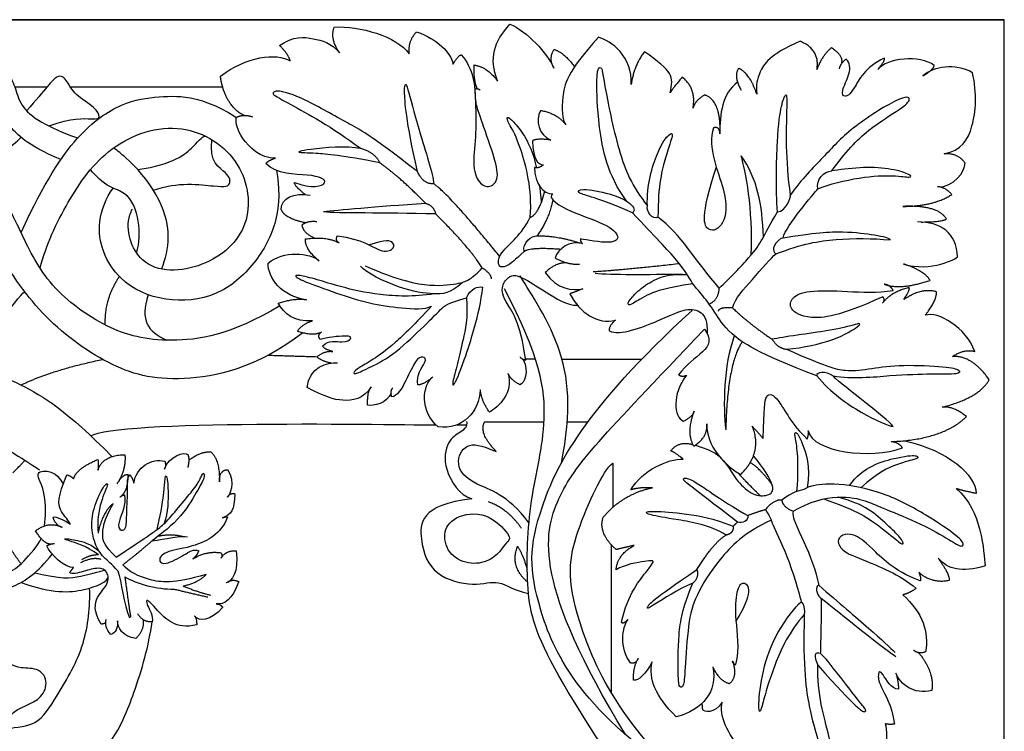
# Model space of a CAD drawing. Units: millimetres. Extents: x -15932 to -14132, y 23591 to 25091.
# Drawn here: x -15373 to -15143, y 24226 to 24392 of the extents above; entities that cross this region are included whole.
import ezdxf

# ---------------------------------------------------------------- set-up
doc = ezdxf.new("R2010")
doc.units = ezdxf.units.MM
doc.header["$MEASUREMENT"] = 0
doc.layers.add('Default', color=7, linetype='Continuous', true_color=0x000000)

msp = doc.modelspace()

# ---------------------------------------------------------------- linework, layer by layer
at = {"layer": 'Default'}
for points in [[(-15603.18, 24392.31), (-15143.19, 24392.31)], [(-15143.18, 24392.31), (-15603.18, 24392.31)]]:
    msp.add_lwpolyline(points, dxfattribs=at)
for points, degree in [([(-15143.18, 23786.31), (-15143.18, 24089.31), (-15143.18, 24392.31)], 2), ([(-15298.62, 24384.52), (-15300.92, 24387.62), (-15299.95, 24390.56)], 2), ([(-15299.95, 24390.56), (-15294.03, 24390.93), (-15285.21, 24388.41), (-15282.38, 24384.34)], 3), ([(-15261.71, 24377.95), (-15263.78, 24383.39), (-15262.58, 24387.06), (-15258.83, 24391.29)], 3), ([(-15258.83, 24391.29), (-15254.96, 24389.69), (-15250.04, 24384.42), (-15248.53, 24380.99)], 3), ([(-15312.71, 24386.24), (-15309.51, 24388.56), (-15304.53, 24387.96), (-15300.78, 24386.93), (-15298.62, 24384.52)], 3), ([(-15282.38, 24384.34), (-15282.66, 24387.41), (-15280.66, 24389.45)], 2), ([(-15280.66, 24389.45), (-15275.75, 24387.77), (-15272.64, 24384.54), (-15272.12, 24381.91)], 3), ([(-15238.12, 24388.19), (-15245.56, 24380.01), (-15246.76, 24374), (-15246.69, 24368.89), (-15245.71, 24367.69)], 3), ([(-15230.46, 24377.15), (-15230.09, 24383.68), (-15235.19, 24387.44), (-15238.12, 24388.19)], 3), ([(-15310.2, 24382.64), (-15310.74, 24384.42), (-15312.71, 24386.24)], 2), ([(-15248.53, 24380.99), (-15249.83, 24383.25), (-15248.49, 24385.34)], 2), ([(-15248.49, 24385.34), (-15246.09, 24384.54), (-15243.69, 24381.29)], 2), ([(-15190.94, 24387.25), (-15198.23, 24384.18), (-15200.78, 24379.44), (-15201.31, 24377.19), (-15201.08, 24374.86)], 3), ([(-15187.03, 24380.61), (-15186.21, 24385.3), (-15190.94, 24387.25)], 2), ([(-15183.61, 24385.72), (-15185.87, 24383.91), (-15187.03, 24380.61)], 2), ([(-15181.21, 24382.09), (-15180.73, 24383.87), (-15183.61, 24385.72)], 2), ([(-15326.56, 24379.05), (-15320.55, 24383.68), (-15313.45, 24384.66), (-15310.2, 24382.64)], 3), ([(-15272.12, 24381.91), (-15270.84, 24383.98), (-15270.24, 24384.06)], 2), ([(-15270.24, 24384.06), (-15267.25, 24380.93), (-15266.8, 24372.45), (-15266.72, 24364.79), (-15267.77, 24357.58), (-15265.82, 24353.45), (-15263.04, 24352.93), (-15261.16, 24355.41), (-15262.89, 24361.41), (-15266.27, 24370.95), (-15266.88, 24373.04), (-15266.93, 24375.78), (-15266.93, 24376.05)], 3), ([(-15227.38, 24384.81), (-15229.86, 24381.43), (-15230.46, 24377.15)], 2), ([(-15221.36, 24375.15), (-15220.47, 24379.1), (-15220.7, 24380.16), (-15227.38, 24384.81)], 3), ([(-15180.18, 24383.07), (-15181.67, 24381.93), (-15181.8, 24380.77)], 2), ([(-15171.25, 24383.27), (-15175.78, 24381.29), (-15178.71, 24374.9), (-15180.59, 24374.08), (-15181.56, 24375.2), (-15179.05, 24379.83), (-15179.27, 24382.19), (-15180.18, 24383.07)], 3), ([(-15159.56, 24381.57), (-15162.97, 24384.21), (-15170.6, 24383.27), (-15172.73, 24380.68)], 3), ([(-15172.73, 24380.68), (-15170.99, 24382.75), (-15171.25, 24383.27)], 2), ([(-15266.46, 24376.16), (-15267.29, 24377.77), (-15267.21, 24381.72)], 2), ([(-15267.21, 24381.72), (-15264.12, 24381.22), (-15261.71, 24377.95)], 2), ([(-15231.45, 24349.78), (-15236.08, 24355.83), (-15238.38, 24368.57), (-15238.58, 24378.82), (-15238.22, 24381.25), (-15237.19, 24381.07), (-15237.25, 24379.61), (-15233.46, 24360.56), (-15230.31, 24353.42), (-15226.65, 24348.73)], 3), ([(-15205.29, 24380.95), (-15206.64, 24379.14), (-15204.76, 24375.84)], 2), ([(-15201.08, 24374.86), (-15202.66, 24379.67), (-15205.29, 24380.95)], 2), ([(-15150.62, 24379.9), (-15154.88, 24382.21), (-15159.56, 24381.36), (-15162.24, 24379.17)], 3), ([(-15162.24, 24379.17), (-15159.81, 24380.56), (-15159.56, 24381.57)], 2), ([(-15363.87, 24359.57), (-15372.27, 24363.07), (-15375.68, 24368.12), (-15379.69, 24368.54), (-15384.19, 24367.14), (-15385.29, 24368.05), (-15383.71, 24370.55), (-15378.66, 24373.95), (-15379.39, 24377.85), (-15378.48, 24380.22), (-15375.92, 24379.79), (-15374.46, 24376.33), (-15373.18, 24371.58), (-15368.19, 24367.93), (-15361.99, 24365.26), (-15359.85, 24364.66)], 3), ([(-15366.62, 24367.43), (-15361.36, 24369.47), (-15355.41, 24368.84), (-15354.69, 24369.39), (-15355.45, 24371.59), (-15360.87, 24374.79), (-15362.25, 24377.89), (-15364.47, 24380.26), (-15367.37, 24376.12), (-15371.89, 24370.98)], 3), ([(-15321.09, 24369.9), (-15325.52, 24372.25), (-15326.56, 24379.05)], 2), ([(-15218.51, 24378.84), (-15220.72, 24376.33), (-15221.36, 24375.15)], 2), ([(-15216, 24371.61), (-15215.15, 24376.18), (-15218.51, 24378.84)], 2), ([(-15157.28, 24360.93), (-15153.21, 24361.69), (-15150.13, 24366.58), (-15149.52, 24374.91), (-15150.62, 24379.9)], 3), ([(-15374.67, 24376.62), (-15370.86, 24376.62), (-15367.04, 24376.62)], 2), ([(-15361.68, 24376.62), (-15343.86, 24376.62), (-15326.04, 24376.62)], 2), ([(-15280.47, 24356.78), (-15283.16, 24368.83), (-15283.72, 24377.64), (-15282.98, 24377.64), (-15280.47, 24367.26), (-15276.76, 24356.04), (-15276.67, 24353.91)], 3), ([(-15266.93, 24376.05), (-15266.51, 24376.38), (-15265.78, 24375.83)], 2), ([(-15205.6, 24377.68), (-15209.12, 24375.09), (-15209.8, 24370.21), (-15209.72, 24365.55)], 3), ([(-15373.18, 24342.5), (-15367.6, 24354.49), (-15359.83, 24366.22), (-15349.37, 24373.28), (-15340.75, 24374.41), (-15332.97, 24374.55), (-15325.97, 24371.54), (-15322.84, 24369.42)], 3), ([(-15280.47, 24356.78), (-15292.19, 24365.75), (-15295.79, 24367.48), (-15307.54, 24374.23), (-15313.57, 24376.04), (-15314.74, 24374.96), (-15312.62, 24373.86), (-15300.39, 24367.16), (-15293.78, 24362.22)], 3), ([(-15213.32, 24374.68), (-15215.52, 24373.36), (-15216, 24371.61)], 2), ([(-15209.69, 24367.81), (-15210.01, 24373.72), (-15213.32, 24374.68)], 2), ([(-15196.23, 24347.3), (-15196.62, 24352.57), (-15196.37, 24365.78), (-15195.31, 24372.79), (-15194.23, 24375.14), (-15193.91, 24374.38), (-15194.48, 24359.47), (-15193.25, 24351.27)], 3), ([(-15183.54, 24356.9), (-15180.39, 24361.31), (-15174.96, 24366.98), (-15166.78, 24371.69), (-15164.74, 24373.88), (-15166.7, 24374.84), (-15179.71, 24366.66), (-15185.23, 24360.26), (-15190.58, 24355.03), (-15193.25, 24351.27)], 3), ([(-15313.62, 24359.93), (-15317.21, 24359.77), (-15322.48, 24365.15), (-15322.92, 24368.02), (-15322.84, 24369.42)], 3), ([(-15322.84, 24369.42), (-15321.24, 24370.3), (-15319.01, 24369.58)], 2), ([(-15254.05, 24346.08), (-15253.58, 24352.68), (-15256.53, 24363.73), (-15259.05, 24367.92), (-15259.65, 24369.36), (-15259.17, 24369.64), (-15256.77, 24367.24), (-15254.1, 24362.97), (-15252.88, 24359.18), (-15252.63, 24357.61)], 3), ([(-15251.64, 24371), (-15252.98, 24368.77), (-15251.96, 24365.15), (-15249.27, 24364.13)], 3), ([(-15245.71, 24367.69), (-15247.74, 24370.32), (-15251.64, 24371)], 2), ([(-15211.22, 24366.98), (-15212.7, 24362.48), (-15207.43, 24351.03), (-15208.69, 24344.05), (-15212.47, 24341.88), (-15214.42, 24346), (-15210.52, 24357.9)], 3), ([(-15209.72, 24365.55), (-15209.71, 24367.4), (-15211.22, 24366.98)], 2), ([(-15393.25, 24352.34), (-15387.03, 24357.75), (-15377.11, 24360.15), (-15373.18, 24364.78)], 3), ([(-15345.9, 24357.24), (-15337.41, 24358.45), (-15332, 24363.25), (-15330.55, 24365.29), (-15329.84, 24364.95)], 3), ([(-15249.27, 24364.13), (-15252.61, 24364.59), (-15253.55, 24363.95)], 2), ([(-15226.65, 24348.73), (-15226.93, 24353.5), (-15224.07, 24362.62), (-15221.37, 24365.85), (-15220.48, 24365.82), (-15222.18, 24360.98), (-15224.23, 24353.67), (-15224.19, 24346.07)], 3), ([(-15342.2, 24352.39), (-15336.62, 24354.49), (-15325.67, 24352.85), (-15324.21, 24353.64), (-15324.15, 24356.26), (-15329.26, 24358.99), (-15328.52, 24364.22)], 3), ([(-15289.28, 24358.81), (-15298.1, 24360.58), (-15305.4, 24361.12), (-15308.69, 24361.12), (-15307.9, 24361.92), (-15296.88, 24362.89), (-15293.78, 24362.22)], 3), ([(-15293.78, 24362.22), (-15290.43, 24361.31), (-15289.28, 24358.81)], 2), ([(-15253.55, 24363.95), (-15253.32, 24359.42), (-15252.39, 24358.45), (-15250.96, 24358.35)], 3), ([(-15315.92, 24358.67), (-15314.98, 24359.55), (-15313.62, 24359.93)], 2), ([(-15199.52, 24341.47), (-15199.82, 24349.06), (-15200.92, 24355.15), (-15204.75, 24360.43)], 3), ([(-15202.37, 24337.28), (-15201.97, 24347.92), (-15203.64, 24357.09), (-15204.75, 24360.43)], 3), ([(-15152.37, 24358.78), (-15154.09, 24361.13), (-15157.28, 24360.93)], 2), ([(-15312.63, 24325.32), (-15324.16, 24318.42), (-15339.44, 24316.15), (-15353.04, 24319.51), (-15367.08, 24329.8), (-15373.18, 24342.49), (-15376.62, 24349.7), (-15382.11, 24358.78)], 3), ([(-15309.19, 24354.18), (-15305.15, 24352.66), (-15300.17, 24354.08), (-15304.89, 24356.44), (-15313.36, 24355.99), (-15315.92, 24358.67)], 3), ([(-15278.53, 24349.32), (-15284.37, 24355.31), (-15289.28, 24358.81)], 2), ([(-15250.96, 24358.35), (-15252.35, 24357.32), (-15253.09, 24357.71)], 2), ([(-15253.09, 24357.71), (-15253.07, 24353.91), (-15251, 24351.45), (-15248.82, 24351.53)], 3), ([(-15186.8, 24352.7), (-15184.22, 24353.79), (-15176.5, 24355.67), (-15168.59, 24355.92), (-15164.88, 24355.22), (-15164.85, 24356.06), (-15170.15, 24357.61), (-15176.81, 24357.84), (-15181.92, 24357.19), (-15183.54, 24356.9)], 3), ([(-15158.8, 24353.19), (-15154.96, 24352.95), (-15152.29, 24356.86), (-15152.37, 24358.78)], 3), ([(-15307.27, 24319), (-15318.12, 24310.72), (-15337.23, 24306.6), (-15352.58, 24310.72), (-15369.29, 24323.19), (-15379.14, 24338.76), (-15387.38, 24352.38), (-15388.87, 24355.69)], 3), ([(-15276.67, 24353.91), (-15279.08, 24353.72), (-15280.47, 24356.78)], 2), ([(-15186.8, 24352.7), (-15187.27, 24354.9), (-15185.4, 24356.9), (-15183.54, 24356.9)], 3), ([(-15306.73, 24351.39), (-15309.48, 24353.63), (-15309.19, 24354.18)], 2), ([(-15261.21, 24336.9), (-15273.11, 24351.56), (-15276.67, 24353.91)], 2), ([(-15251.41, 24349.63), (-15251.61, 24351.43), (-15251.81, 24353.24)], 2), ([(-15155.48, 24351.4), (-15157, 24353.15), (-15158.8, 24353.19)], 2), ([(-15312.36, 24348.01), (-15312.33, 24350.56), (-15309.29, 24351.85), (-15305.57, 24351.27)], 3), ([(-15251.41, 24349.63), (-15251.05, 24350.87), (-15250.69, 24352.1)], 2), ([(-15248.82, 24351.53), (-15250.01, 24350.82), (-15246.38, 24347.71), (-15235.96, 24344.59), (-15232.61, 24341.2), (-15235.32, 24339.61), (-15241.99, 24340.96), (-15242.35, 24341)], 3), ([(-15230.13, 24347.12), (-15235.34, 24349.36), (-15240.73, 24351.16), (-15243.01, 24351.72), (-15242.77, 24353.03), (-15235.02, 24351.6), (-15230.83, 24349.72), (-15229.35, 24347.93), (-15230.09, 24347.08)], 3), ([(-15196.23, 24347.3), (-15194.35, 24347.45), (-15192.97, 24350.72), (-15193.25, 24351.27)], 3), ([(-15194.93, 24341.24), (-15194.21, 24344.22), (-15187.74, 24351.54), (-15186.8, 24352.7)], 3), ([(-15166.94, 24348.6), (-15159.56, 24348.64), (-15155.48, 24351.4)], 2), ([(-15278.53, 24349.32), (-15290.21, 24348.47), (-15299.29, 24347.69), (-15302.4, 24347.3)], 3), ([(-15278.53, 24349.32), (-15276.63, 24348.77), (-15276.21, 24346.83)], 2), ([(-15254.05, 24346.08), (-15252.73, 24346.44), (-15251.41, 24349.63)], 2), ([(-15248.77, 24350.12), (-15249.82, 24345.23), (-15252.54, 24341.69)], 2), ([(-15224.19, 24346.07), (-15225.47, 24345.48), (-15226.99, 24347.3), (-15226.65, 24348.73)], 3), ([(-15156.72, 24345.65), (-15158.68, 24348.96), (-15166.94, 24348.6)], 2), ([(-15306.69, 24344.76), (-15311.75, 24345.84), (-15312.36, 24348.01)], 2), ([(-15276.21, 24346.83), (-15288.53, 24347.14), (-15299.16, 24346.98), (-15302.4, 24347.3)], 3), ([(-15265.3, 24334.23), (-15268.55, 24339.33), (-15276.21, 24346.83)], 2), ([(-15255.48, 24338.08), (-15257.7, 24335.96), (-15259.51, 24334.51), (-15260.9, 24334.35), (-15261.55, 24334.73), (-15261.64, 24337.74), (-15256.15, 24341.97), (-15254.05, 24346.08)], 3), ([(-15187.07, 24308.96), (-15201.01, 24314.21), (-15208.25, 24319.31), (-15210.66, 24323.67), (-15214.46, 24328.77), (-15215.94, 24330.07), (-15218.73, 24335.35), (-15225.03, 24341.56), (-15230.13, 24347.12)], 3), ([(-15209.85, 24329.48), (-15215.31, 24335.62), (-15218.96, 24342.27), (-15224.19, 24346.07)], 3), ([(-15209.85, 24329.48), (-15207.41, 24331.71), (-15201.99, 24337.48), (-15199.81, 24340.67), (-15198.14, 24344.23), (-15196.23, 24347.3)], 3), ([(-15307.41, 24344.32), (-15306.15, 24345.32), (-15303.99, 24345.07)], 2), ([(-15304.53, 24341.18), (-15307.28, 24342.38), (-15307.41, 24344.32)], 2), ([(-15154.13, 24336.83), (-15154.41, 24342.42), (-15158.08, 24345.01), (-15163.51, 24344.97)], 3), ([(-15162.63, 24344.95), (-15158.04, 24344.93), (-15156.72, 24345.65)], 2), ([(-15298.74, 24340.04), (-15299.7, 24340.51), (-15299.21, 24341.74)], 2), ([(-15299.21, 24341.74), (-15293.16, 24340.83), (-15289.36, 24337.71), (-15286.01, 24338.31), (-15285.67, 24340.25), (-15287.84, 24340.93), (-15291.67, 24339.57)], 3), ([(-15255.48, 24338.08), (-15255.95, 24339.99), (-15253.69, 24341.9), (-15252.54, 24341.69)], 3), ([(-15252.54, 24341.69), (-15248.01, 24341.85), (-15242.47, 24340.04)], 2), ([(-15195.38, 24341.17), (-15187.57, 24342.52), (-15180.32, 24342.88), (-15173.13, 24341.92), (-15169.94, 24341.27), (-15169.92, 24340.75)], 3), ([(-15306.65, 24340.98), (-15301.59, 24341.69), (-15298.74, 24340.04)], 2), ([(-15303.45, 24335.89), (-15306.8, 24338.5), (-15306.65, 24340.98)], 2), ([(-15241.87, 24339.93), (-15244.82, 24340.64), (-15247.58, 24338.77), (-15248.26, 24336.53)], 3), ([(-15242.35, 24341), (-15242.35, 24340.28), (-15241.87, 24339.93)], 2), ([(-15195.38, 24341.17), (-15197.49, 24339.45), (-15197.53, 24338.17), (-15196.66, 24337.5)], 3), ([(-15196.66, 24337.5), (-15190.3, 24339.9), (-15183, 24341.12), (-15173.88, 24341.18), (-15169.92, 24340.75)], 3), ([(-15315.37, 24335.29), (-15311.85, 24338.39), (-15305.58, 24337.78), (-15303.45, 24335.89)], 3), ([(-15255.48, 24338.08), (-15254.06, 24339.16), (-15246.91, 24338.61)], 2), ([(-15206.76, 24324.87), (-15206.15, 24327.1), (-15202.25, 24331.23), (-15197.72, 24336.57), (-15196.66, 24337.5)], 3), ([(-15166.74, 24335.12), (-15160.43, 24333.12), (-15154.13, 24336.47), (-15154.13, 24336.83)], 3), ([(-15306.41, 24326.77), (-15312.07, 24327.33), (-15315.56, 24332.06), (-15315.37, 24335.29)], 3), ([(-15270, 24330.7), (-15272.92, 24328.19), (-15276.11, 24327.87), (-15284.13, 24328.99), (-15292.52, 24333.02), (-15293.75, 24334.61)], 3), ([(-15292.72, 24334.68), (-15284.76, 24331.23), (-15276.69, 24329.61), (-15270, 24330.7), (-15268.54, 24331.29), (-15266.34, 24333.01), (-15265.3, 24334.23)], 3), ([(-15245.43, 24335.39), (-15248.08, 24335.54), (-15250.56, 24333.14)], 2), ([(-15248.26, 24336.53), (-15245.46, 24334.98), (-15242.55, 24335.06)], 2), ([(-15219.15, 24335.18), (-15231.78, 24333.72), (-15239.32, 24333.28)], 2), ([(-15160.55, 24331.29), (-15161.87, 24333.56), (-15166.74, 24335.12)], 2), ([(-15350.19, 24332.19), (-15353.82, 24326.71), (-15353.54, 24320.88)], 2), ([(-15276.52, 24328.13), (-15281.43, 24327.39), (-15289.66, 24327.73), (-15298.83, 24329.8), (-15304.05, 24331.57), (-15308.54, 24332.61), (-15309.28, 24332.36), (-15307.8, 24331.33), (-15299.22, 24328.22), (-15291.63, 24325.76), (-15284.39, 24324.82), (-15278.62, 24324.38), (-15277.19, 24325.27)], 3), ([(-15265.3, 24334.23), (-15263.18, 24332.85), (-15263.18, 24331.62)], 2), ([(-15255.14, 24312.61), (-15256.35, 24321.75), (-15260.85, 24326.98), (-15260.7, 24330.51), (-15258.67, 24332.68), (-15256.42, 24332.37), (-15250.71, 24328.78), (-15245.45, 24325.4), (-15243.03, 24325.47)], 3), ([(-15246.76, 24288.57), (-15244.37, 24300.9), (-15245.62, 24316.46), (-15254.89, 24329.66), (-15256.42, 24332.37)], 3), ([(-15250.56, 24333.14), (-15247.88, 24329.19), (-15244.05, 24328.76), (-15241.8, 24329.31)], 3), ([(-15218.42, 24332.66), (-15226.55, 24332.64), (-15235.32, 24332.49), (-15238.87, 24332.88)], 3), ([(-15216.01, 24330.51), (-15222.5, 24329.44), (-15226.4, 24328.24), (-15230.46, 24325.54), (-15231.21, 24325.46), (-15231.21, 24326.44), (-15228.21, 24329.59), (-15224.07, 24331.99), (-15221.08, 24332.78), (-15217.34, 24332.63)], 3), ([(-15268.96, 24327.23), (-15268.13, 24329.31), (-15266.29, 24329.98), (-15265.17, 24329.7)], 3), ([(-15171.29, 24330.4), (-15167.57, 24328.94), (-15160.55, 24331.29)], 2), ([(-15169.16, 24328.94), (-15169.9, 24330.2), (-15171.29, 24330.4)], 2), ([(-15438.6, 24319.14), (-15433.16, 24313.22), (-15419.26, 24308.42), (-15405.96, 24308.42), (-15388.76, 24314.28), (-15378.17, 24320.36), (-15373.18, 24328.32), (-15372.3, 24328.63)], 3), ([(-15343.45, 24327.93), (-15345.29, 24321.89), (-15343.72, 24319.38), (-15339.07, 24317.29)], 3), ([(-15268.96, 24327.23), (-15268.62, 24322.45), (-15269.9, 24316.92), (-15271.06, 24311.87), (-15272.46, 24306.82), (-15271.97, 24306.46), (-15270.21, 24310.35), (-15265.95, 24323.18), (-15265.17, 24329.7)], 3), ([(-15211, 24191.14), (-15216.15, 24194.4), (-15219.89, 24198.19), (-15225.31, 24204.19), (-15252.39, 24244.92), (-15255.25, 24258.97), (-15254.47, 24280.3), (-15249.36, 24297.98), (-15251.74, 24313.45), (-15260.07, 24329.31)], 3), ([(-15241.8, 24329.31), (-15244.04, 24328.39), (-15244.84, 24328.15)], 2), ([(-15244.84, 24328.15), (-15242.48, 24323.72), (-15238.33, 24320.85), (-15234.1, 24322.01)], 3), ([(-15212.24, 24325.75), (-15210.05, 24326.65), (-15209.85, 24329.48)], 2), ([(-15171.6, 24327.46), (-15181.76, 24322.82), (-15189.55, 24321.99), (-15193.69, 24324.6), (-15193, 24327.31), (-15189.6, 24329.03), (-15180.04, 24328.78), (-15172.99, 24328.29), (-15169.16, 24328.94)], 3), ([(-15165.42, 24329.6), (-15169.56, 24328.66), (-15171.71, 24325.93)], 2), ([(-15171.6, 24327.46), (-15171.07, 24326.66), (-15171.71, 24325.93)], 2), ([(-15166.65, 24326.83), (-15165.23, 24329.09), (-15165.42, 24329.6)], 2), ([(-15159.01, 24328.6), (-15162.54, 24329.62), (-15166.65, 24326.83)], 2), ([(-15161.71, 24323.11), (-15159.08, 24326.32), (-15159.01, 24328.6)], 2), ([(-15313.03, 24325.97), (-15309.16, 24327.21), (-15306.41, 24326.77)], 2), ([(-15305, 24321.81), (-15309.4, 24321.46), (-15311.63, 24323.54), (-15313.03, 24325.97)], 3), ([(-15277.19, 24325.27), (-15280.98, 24321.1), (-15286.16, 24316.07), (-15291.02, 24312.57), (-15294.49, 24310.66), (-15295.37, 24309.82), (-15295.37, 24309.14), (-15292.45, 24310.54), (-15286.46, 24313.41), (-15279.36, 24320.08), (-15274.41, 24325.1), (-15273.65, 24325.82), (-15268.96, 24327.23)], 3), ([(-15218.76, 24215.02), (-15243.03, 24231.42), (-15254.48, 24258.03), (-15254.37, 24274.57), (-15241.72, 24300.86), (-15216.21, 24324.27)], 3), ([(-15235.54, 24319.45), (-15233.22, 24318.22), (-15222.33, 24322.49), (-15217.61, 24324.88), (-15213.78, 24324.16), (-15212.58, 24321.69), (-15212.69, 24318.88)], 3), ([(-15206.76, 24324.87), (-15209.77, 24325.05), (-15210.15, 24324.07)], 2), ([(-15206.76, 24324.87), (-15202.96, 24321.17), (-15197.46, 24317.49)], 2), ([(-15150.07, 24314.65), (-15152.16, 24320.18), (-15158.62, 24324.22), (-15161.71, 24323.11)], 3), ([(-15308.51, 24319.38), (-15307.43, 24321.13), (-15305, 24321.81)], 2), ([(-15234.1, 24322.01), (-15235.9, 24320.37), (-15235.54, 24319.45)], 2), ([(-15194.12, 24315.17), (-15190.13, 24315.54), (-15182.25, 24317.3), (-15176.68, 24320.92), (-15176.87, 24321.48), (-15181.97, 24319.62), (-15195.14, 24318.05), (-15197.46, 24317.49)], 3), ([(-15302.92, 24319.18), (-15304.8, 24318.1), (-15308.51, 24319.38)], 2), ([(-15303.2, 24317.46), (-15303.96, 24318.46), (-15302.92, 24319.18)], 2), ([(-15302.56, 24315.95), (-15301.29, 24317.42), (-15297.41, 24316.46), (-15295.82, 24317.7), (-15296.1, 24318.54), (-15301.68, 24317.94), (-15303.2, 24317.46)], 3), ([(-15231.82, 24225), (-15253.1, 24260.1), (-15249.38, 24283.2), (-15237.58, 24294.17), (-15213.34, 24319.88)], 3), ([(-15213.34, 24319.88), (-15209.74, 24315.23), (-15216.09, 24313.89), (-15219.36, 24309.18)], 3), ([(-15206.34, 24318.33), (-15208.9, 24311.45), (-15208.99, 24301.62), (-15208.35, 24296.34)], 3), ([(-15300.25, 24314.63), (-15302.44, 24315.23), (-15302.56, 24315.95)], 2), ([(-15204.46, 24316.91), (-15207.96, 24311.98), (-15208.35, 24296.34)], 2), ([(-15197.46, 24317.49), (-15196.25, 24315.45), (-15194.12, 24315.17)], 2), ([(-15304, 24313.35), (-15309.75, 24313.53), (-15315.5, 24313.7)], 2), ([(-15304, 24313.35), (-15302.08, 24314.95), (-15300.25, 24314.63)], 2), ([(-15194.12, 24315.17), (-15185.06, 24311.15), (-15180.15, 24309.76), (-15174.31, 24310.69), (-15167.44, 24311.62), (-15156.22, 24311.15), (-15153.44, 24310.32), (-15153.53, 24309.21), (-15159.75, 24309.39), (-15169.11, 24309.12), (-15178.66, 24308.1), (-15183.17, 24308.87)], 3), ([(-15155.27, 24313.5), (-15152.48, 24315.33), (-15150.07, 24314.65)], 2), ([(-15393, 24313.04), (-15384.38, 24311.74), (-15373.18, 24307.48), (-15362.49, 24300.8), (-15351.92, 24290.05)], 3), ([(-15373.18, 24306.81), (-15365.8, 24310.36), (-15354.08, 24312.79)], 2), ([(-15306.24, 24306.21), (-15305.84, 24310.88), (-15301.49, 24312.27), (-15299.13, 24311.96)], 3), ([(-15300.66, 24311.94), (-15302.52, 24312.23), (-15304, 24313.35)], 2), ([(-15280.33, 24306.81), (-15280.85, 24309.12), (-15277.85, 24312.75), (-15279.13, 24313.55), (-15280.81, 24312.99), (-15282.96, 24307.96), (-15285.24, 24304.05), (-15286.44, 24304.05)], 3), ([(-15255.7, 24312.76), (-15254.32, 24309.97), (-15255.41, 24307.11), (-15256.49, 24306.86)], 3), ([(-15255.14, 24312.61), (-15256.33, 24312.84), (-15256.35, 24313.41)], 2), ([(-15252.86, 24312.85), (-15254.01, 24312.85), (-15255.17, 24312.85)], 2), ([(-15228.02, 24312.79), (-15237.33, 24312.79), (-15246.64, 24312.79)], 2), ([(-15146.73, 24308.04), (-15150.66, 24313.67), (-15155.27, 24313.5)], 2), ([(-15259.25, 24309.52), (-15257.9, 24305.09), (-15261.55, 24301.5), (-15263.62, 24300.46)], 3), ([(-15256.49, 24306.86), (-15258.81, 24308.14), (-15259.25, 24309.52)], 2), ([(-15217.53, 24309.09), (-15220.99, 24304.74), (-15220.45, 24299.21), (-15218.25, 24298.32)], 3), ([(-15219.36, 24309.18), (-15218.48, 24308.61), (-15217.53, 24309.09)], 2), ([(-15183.17, 24308.87), (-15185.03, 24310.17), (-15187.16, 24309.8), (-15187.07, 24308.96)], 3), ([(-15276.82, 24308.74), (-15278.93, 24306.89), (-15280.33, 24306.81)], 2), ([(-15275.61, 24297), (-15279.99, 24300.65), (-15279.32, 24306.85), (-15276.82, 24308.74)], 3), ([(-15187.07, 24308.96), (-15183.73, 24304.98), (-15176.31, 24299.79), (-15170.28, 24297.19), (-15169.17, 24297.1)], 3), ([(-15169.17, 24297.1), (-15170.66, 24299.14), (-15180.76, 24306.37), (-15183.17, 24308.87)], 3), ([(-15157.7, 24301.61), (-15148.78, 24303.94), (-15146.73, 24308.04)], 2), ([(-15291.27, 24306.37), (-15293.1, 24303.42), (-15298.25, 24302.78), (-15301.96, 24303.97), (-15306.24, 24306.21)], 3), ([(-15292.1, 24302.1), (-15292.22, 24305.25), (-15291.27, 24306.37)], 2), ([(-15286.62, 24304.9), (-15287.55, 24302.58), (-15290.75, 24301.7), (-15292.1, 24302.1)], 3), ([(-15286.44, 24304.05), (-15286.91, 24305.33), (-15286.2, 24306.17)], 2), ([(-15265.75, 24305.7), (-15265.93, 24300.71), (-15269.86, 24296.19), (-15275.61, 24297)], 3), ([(-15263.62, 24300.46), (-15265.45, 24302.96), (-15265.75, 24305.7)], 2), ([(-15199.57, 24294.26), (-15199.35, 24301.2), (-15199.24, 24305.12), (-15196.21, 24304.56), (-15192.97, 24297.62), (-15189.27, 24294.15)], 3), ([(-15218.25, 24298.32), (-15215.93, 24299.51), (-15215.75, 24300.64)], 2), ([(-15215.75, 24300.64), (-15217.72, 24295.6), (-15215.82, 24292.47)], 2), ([(-15152.04, 24299.4), (-15155.02, 24301.9), (-15157.7, 24301.61)], 2), ([(-15470.17, 24297.53), (-15404.72, 24297.53), (-15400.6, 24297.53), (-15389.95, 24296.44), (-15378.73, 24293.46), (-15373.18, 24289.8), (-15368.88, 24286.94)], 3), ([(-15356.88, 24294.92), (-15354, 24296.76), (-15319.5, 24298.15), (-15279.11, 24297.45), (-15276.11, 24297.45)], 3), ([(-15269, 24298.29), (-15268.67, 24297.06), (-15270.35, 24295.72), (-15273.48, 24294.04), (-15274.83, 24287.32), (-15270.57, 24281.05), (-15267.77, 24280.15)], 3), ([(-15271.14, 24297.51), (-15270.05, 24297.51), (-15268.95, 24297.51)], 2), ([(-15262.02, 24291.24), (-15266.2, 24295.49), (-15264.75, 24298.18)], 2), ([(-15264.75, 24298.18), (-15257.79, 24298.18), (-15250.84, 24298.18)], 2), ([(-15240.62, 24298.09), (-15243.02, 24298.09), (-15245.43, 24298.09)], 2), ([(-15215.82, 24292.47), (-15212.46, 24294.59), (-15212.79, 24297.73)], 2), ([(-15212.79, 24297.73), (-15212.9, 24291.12), (-15206.52, 24286.76), (-15204.84, 24285.86)], 3), ([(-15169.68, 24293.54), (-15157.46, 24294.05), (-15152.04, 24299.4)], 2), ([(-15204.84, 24285.86), (-15199.57, 24291.12), (-15202.15, 24297.17)], 2), ([(-15202.15, 24297.17), (-15200.86, 24295.71), (-15199.57, 24294.26)], 2), ([(-15191.68, 24281.88), (-15191.09, 24290.2), (-15192.55, 24295.77), (-15191.8, 24295.83), (-15190.77, 24294.28), (-15188.47, 24287.75), (-15189.31, 24282.75)], 3), ([(-15189.27, 24294.15), (-15188.85, 24295.56), (-15189.04, 24296.05)], 2), ([(-15189.04, 24296.05), (-15188, 24291.07), (-15174.34, 24289.36), (-15167, 24292.09)], 3), ([(-15254.37, 24274.57), (-15259.49, 24281.34), (-15267.92, 24283.23), (-15271.93, 24288.29), (-15269.19, 24293.56), (-15265.6, 24292.71), (-15262.02, 24291.24)], 3), ([(-15221.19, 24291.39), (-15219.39, 24293.82), (-15216.03, 24292.84)], 2), ([(-15167, 24292.09), (-15167.8, 24293.34), (-15169.68, 24293.54)], 2), ([(-15166.47, 24293.77), (-15156.18, 24291.35), (-15149.87, 24285.79), (-15149.79, 24281.44)], 3), ([(-15339.65, 24287.1), (-15338.49, 24290.17), (-15335.02, 24291.33), (-15334.1, 24290.45)], 3), ([(-15333.94, 24289.18), (-15331.18, 24291.29), (-15328.82, 24291.15)], 2), ([(-15328.82, 24291.15), (-15326.7, 24289.45), (-15326.77, 24284.11)], 2), ([(-15218.28, 24289.46), (-15220.41, 24291.13), (-15221.19, 24291.39)], 2), ([(-15215.4, 24292.74), (-15210.74, 24291.27), (-15209.05, 24289.18), (-15207.99, 24288.14), (-15205.66, 24284.14), (-15201.94, 24280.78), (-15198.33, 24280.78), (-15196.39, 24282.43), (-15199.43, 24287.3), (-15201.86, 24290.25)], 3), ([(-15375.12, 24286.24), (-15372.74, 24288.6), (-15372.27, 24289.17)], 2), ([(-15360.89, 24284.81), (-15360.37, 24287.14), (-15355.19, 24289.39)], 2), ([(-15355.19, 24289.39), (-15355.05, 24287.78), (-15355.18, 24286.89)], 2), ([(-15355.18, 24286.89), (-15354.02, 24290.44), (-15348.88, 24290.49)], 2), ([(-15348.88, 24290.49), (-15348.62, 24286.67), (-15350.74, 24283.69)], 2), ([(-15346.82, 24283.83), (-15346.16, 24287.58), (-15342.68, 24289.77), (-15339.53, 24288.94)], 3), ([(-15339.53, 24288.94), (-15339.21, 24287.82), (-15339.65, 24287.1)], 2), ([(-15334.1, 24290.45), (-15333.74, 24289.18), (-15334.18, 24287.5)], 2), ([(-15210.78, 24208.35), (-15231.87, 24224.47), (-15246.39, 24256.9), (-15244.34, 24271.05), (-15237.01, 24286.95), (-15234.79, 24288.47)], 3), ([(-15234.79, 24288.47), (-15234.79, 24283.3), (-15234.79, 24278.14)], 2), ([(-15230.58, 24282.24), (-15227.71, 24286.99), (-15221.92, 24289.5), (-15218.28, 24289.46)], 3), ([(-15197.51, 24283.49), (-15200.49, 24287.45), (-15202.64, 24288.64)], 2), ([(-15179.37, 24283.24), (-15176.48, 24287.7), (-15166.53, 24290.39), (-15163.23, 24290.32), (-15163.23, 24289.49), (-15168.04, 24288.51), (-15172.62, 24286.34), (-15176.78, 24282.77)], 3), ([(-15367.66, 24273.83), (-15366.97, 24281.14), (-15369.77, 24285.58), (-15368.88, 24286.94), (-15364.9, 24286.56), (-15363.3, 24283.66)], 3), ([(-15350.94, 24266.48), (-15344.66, 24270.62), (-15340.94, 24273.24), (-15339.14, 24274.72), (-15335.38, 24279.32), (-15332.2, 24283.05), (-15330.91, 24285.56), (-15330.48, 24286.47), (-15330.08, 24285.32), (-15331.8, 24282.29), (-15335.95, 24275.13), (-15341.24, 24271.3), (-15342.51, 24270.34)], 3), ([(-15326.77, 24284.11), (-15326.9, 24286.8), (-15324.86, 24286.99)], 2), ([(-15324.86, 24286.99), (-15322.85, 24283.98), (-15324.47, 24280.84), (-15324.89, 24280.53)], 3), ([(-15200.29, 24280.9), (-15203.42, 24283.91), (-15205.46, 24286.22)], 2), ([(-15361.57, 24274.15), (-15362.47, 24275.73), (-15364.35, 24277.16), (-15364.65, 24280.53), (-15362.47, 24285.79)], 3), ([(-15362.47, 24285.79), (-15361.19, 24285.34), (-15360.89, 24284.81)], 2), ([(-15350.54, 24263.31), (-15351.93, 24264.92), (-15354.01, 24266.35), (-15356.01, 24269.43), (-15357.04, 24274.73), (-15355.49, 24280.16), (-15353.37, 24283.95), (-15352.57, 24283.79), (-15354.57, 24280), (-15355.41, 24274.77), (-15355.17, 24272.14)], 3), ([(-15348.99, 24281.08), (-15348.47, 24278.88), (-15351.04, 24274.11), (-15349.76, 24272.49), (-15348.47, 24273.09), (-15348.5, 24276.73), (-15348.24, 24280.97), (-15348.3, 24283.99), (-15348.2, 24285.25), (-15347.71, 24285.74)], 3), ([(-15350.22, 24284.5), (-15349.08, 24285.94), (-15348.19, 24285.89)], 2), ([(-15348.19, 24285.89), (-15348.17, 24281.81), (-15350.02, 24280.55)], 2), ([(-15347.71, 24285.74), (-15347.01, 24284.9), (-15346.82, 24283.83)], 2), ([(-15341.35, 24272.99), (-15339.79, 24279.49), (-15339.59, 24285.48), (-15339.15, 24285.88), (-15338.67, 24282.88), (-15338.79, 24277.1), (-15339.68, 24274.35)], 3), ([(-15205.58, 24274.7), (-15217.36, 24283.74), (-15218.52, 24284.61), (-15218.01, 24285.35), (-15214.94, 24284), (-15208.66, 24279.34), (-15203.17, 24276.27)], 3), ([(-15192.55, 24277.24), (-15188.72, 24279.55), (-15181.6, 24281.25), (-15175.03, 24279.61), (-15172.72, 24278.34), (-15163.41, 24274.81), (-15156.23, 24270.73), (-15153.07, 24268.67), (-15152.64, 24269.52), (-15153.37, 24270.92), (-15161.1, 24276.33), (-15171.26, 24281.8), (-15182.7, 24284.05), (-15189.21, 24283.14), (-15190.18, 24282.05), (-15192.55, 24281.86), (-15195.23, 24279.86)], 3), ([(-15324.89, 24280.53), (-15324.26, 24281.65), (-15323.19, 24281.34)], 2), ([(-15237, 24275.86), (-15232.47, 24281.28), (-15225.51, 24282.76)], 2), ([(-15225.51, 24282.76), (-15228.86, 24282.84), (-15230.58, 24282.24)], 2), ([(-15149.79, 24281.44), (-15152.65, 24281.96), (-15154.45, 24282.56)], 2), ([(-15154.45, 24282.56), (-15148.37, 24277.53), (-15147.99, 24267.7), (-15147.69, 24264.47)], 3), ([(-15350.02, 24280.55), (-15349.4, 24281.12), (-15348.99, 24281.08)], 2), ([(-15323.19, 24281.34), (-15323.21, 24277.41), (-15324.05, 24276.44), (-15326.07, 24275.71)], 3), ([(-15267.77, 24280.15), (-15279.76, 24278.81), (-15280.21, 24269.85), (-15276.84, 24261.9), (-15266.76, 24259.44), (-15261.39, 24261.57), (-15258.14, 24258.77), (-15254.48, 24258.03)], 3), ([(-15256.11, 24273.25), (-15259.29, 24277.83), (-15263.82, 24279.42)], 2), ([(-15195.23, 24279.86), (-15196.96, 24280.09), (-15199.08, 24277.65)], 2), ([(-15195.23, 24279.86), (-15195.05, 24278.27), (-15192.55, 24277.24)], 2), ([(-15185.38, 24280.14), (-15177.48, 24277.42), (-15171.72, 24273.33), (-15167.38, 24269.59), (-15166.69, 24269.44), (-15167.08, 24270.82), (-15170.58, 24274.02), (-15174.67, 24277.96), (-15178.72, 24279.54), (-15181.93, 24280.57)], 3), ([(-15351.65, 24279.02), (-15354.14, 24277.05), (-15355.17, 24272.14)], 2), ([(-15350.94, 24266.48), (-15353.69, 24269.19), (-15354.34, 24271.13), (-15353.89, 24275.04), (-15351.65, 24279.02)], 3), ([(-15259.39, 24272.06), (-15260.21, 24273.23), (-15264.2, 24277.37), (-15272.2, 24276.22), (-15274.71, 24271.98), (-15273.12, 24266.72), (-15267.76, 24264.5), (-15262.99, 24265.76), (-15260.63, 24268.55), (-15259.29, 24270.36), (-15258.58, 24270.89), (-15259.39, 24272.06)], 3), ([(-15208.28, 24271.68), (-15212.03, 24274.03), (-15220.49, 24275.39), (-15226.72, 24276.47), (-15227.08, 24277.03), (-15226.08, 24277.35), (-15217.7, 24276.83), (-15211.35, 24275.59), (-15206.6, 24273.79)], 3), ([(-15203.17, 24276.27), (-15200.87, 24277.18), (-15199.08, 24277.65)], 2), ([(-15199.08, 24277.65), (-15197.72, 24275.58), (-15197.76, 24274.54), (-15193.48, 24266.36), (-15190.78, 24256.67), (-15190.7, 24256.07)], 3), ([(-15192.55, 24277.24), (-15193.07, 24276.2), (-15190.01, 24270.39), (-15187.25, 24263.39), (-15186.6, 24259.93)], 3), ([(-15361.57, 24274.15), (-15363.1, 24275.02), (-15364.81, 24276.17), (-15365.73, 24275.77)], 3), ([(-15365.73, 24275.77), (-15365.15, 24274.02), (-15363.54, 24273.5)], 2), ([(-15324.85, 24275.89), (-15326.45, 24271.81), (-15333.05, 24268.66), (-15339.26, 24268.07), (-15341.33, 24265.9), (-15339.85, 24264.37), (-15334.68, 24267.18), (-15332.8, 24268.46), (-15331.62, 24268.02)], 3), ([(-15326.07, 24275.71), (-15325.29, 24276.04), (-15324.85, 24275.89)], 2), ([(-15233.98, 24268.29), (-15238.28, 24272.15), (-15237, 24275.86)], 2), ([(-15197.72, 24275.14), (-15204.01, 24272.27), (-15210.36, 24265.77), (-15215.59, 24257.2), (-15217.17, 24251.43), (-15217.91, 24239.31), (-15218.15, 24235.96), (-15219.19, 24235.96), (-15219.53, 24237.49), (-15219.53, 24248.72), (-15218.45, 24254.54), (-15216.06, 24260.38)], 3), ([(-15206.6, 24273.79), (-15206.09, 24274.24), (-15205.58, 24274.7)], 2), ([(-15203.17, 24276.27), (-15203.04, 24274.93), (-15204.48, 24274.33), (-15205.58, 24274.7)], 3), ([(-15369.76, 24272.66), (-15366.77, 24275.02), (-15363.54, 24273.5)], 2), ([(-15366.32, 24269.52), (-15368.05, 24269.75), (-15369.76, 24272.66)], 2), ([(-15206.6, 24273.79), (-15206.48, 24272), (-15208.28, 24271.68)], 2), ([(-15391, 24263.89), (-15383.58, 24261.8), (-15375.49, 24262.78), (-15373.18, 24264.72), (-15369.1, 24269.41), (-15368.47, 24270.85)], 3), ([(-15373.18, 24264.91), (-15376.15, 24268.98), (-15377.21, 24271.72)], 2), ([(-15355.05, 24267.02), (-15357.9, 24269.19), (-15363.17, 24270.58), (-15363.2, 24271), (-15359.55, 24270.42), (-15356.7, 24269.48), (-15354.98, 24267.97)], 3), ([(-15349.37, 24264.72), (-15345.19, 24267.95), (-15342.51, 24270.34)], 2), ([(-15342.51, 24270.34), (-15339.6, 24270.69), (-15335.58, 24271.66), (-15334.25, 24271.24)], 3), ([(-15341.04, 24271.45), (-15338.01, 24272.08), (-15335.3, 24271.34)], 2), ([(-15215.07, 24263.58), (-15211.35, 24269.76), (-15208.28, 24271.68)], 2), ([(-15162.83, 24260.95), (-15169.33, 24263.46), (-15174.74, 24269.48), (-15178.58, 24272.15), (-15181.19, 24271.79), (-15182.47, 24270.39), (-15181.25, 24268.02), (-15178.27, 24266.62), (-15167.5, 24262.42), (-15163.79, 24259.2)], 3), ([(-15367.13, 24269.15), (-15366.05, 24269.75), (-15365.33, 24269.67)], 2), ([(-15360.9, 24264.08), (-15362.86, 24263.96), (-15366.37, 24267.16), (-15367.13, 24269.15)], 3), ([(-15331.62, 24268.02), (-15332.01, 24266.84), (-15333, 24266.1)], 2), ([(-15333, 24266.1), (-15329.8, 24268.07), (-15326.45, 24267.53)], 2), ([(-15326.4, 24266.25), (-15325.26, 24268.12), (-15322.85, 24268.02)], 2), ([(-15322.85, 24268.02), (-15322.22, 24262.91), (-15323.86, 24260.84), (-15325.2, 24260.47)], 3), ([(-15254.67, 24260.62), (-15258.92, 24264.36), (-15257.02, 24269.07)], 2), ([(-15257.02, 24269.07), (-15255.66, 24266.77), (-15254.77, 24263.58)], 2), ([(-15235.14, 24269.44), (-15235.14, 24252.14), (-15235.14, 24234.84)], 2), ([(-15233.98, 24263.54), (-15233.73, 24267.07), (-15229.78, 24269.26)], 2), ([(-15229.78, 24269.26), (-15231.88, 24268.77), (-15233.98, 24268.29)], 2), ([(-15393.58, 24261.78), (-15389.61, 24258.95), (-15383.4, 24257.85), (-15374.88, 24258.95), (-15369.29, 24262.9), (-15365.88, 24267.22)], 3), ([(-15354.49, 24265.97), (-15356.56, 24266.6), (-15359.26, 24265.16)], 2), ([(-15355.05, 24267.02), (-15357.06, 24267.09), (-15359.02, 24265.86)], 2), ([(-15326.45, 24267.53), (-15325.95, 24266.93), (-15326.4, 24266.25)], 2), ([(-15232.71, 24251.38), (-15231.34, 24257.79), (-15225.21, 24265.02), (-15225.25, 24265.67), (-15225.96, 24265.74), (-15231.97, 24264.82), (-15233.98, 24263.54)], 3), ([(-15147.69, 24264.47), (-15153.25, 24262.82), (-15156.33, 24263.64), (-15158.66, 24266.27)], 3), ([(-15158.66, 24266.27), (-15155.8, 24262.29), (-15156.1, 24261.01)], 2), ([(-15369.95, 24262.85), (-15363.83, 24261.35), (-15359.63, 24261.72), (-15353.67, 24263.49), (-15353.67, 24263.48)], 3), ([(-15361.78, 24262.93), (-15361.34, 24263.5), (-15360.9, 24264.08)], 2), ([(-15354.44, 24250.79), (-15356.31, 24253.91), (-15355.59, 24257.5), (-15352.52, 24260.21), (-15352.84, 24263.25), (-15354.95, 24264.24), (-15358.47, 24263.17), (-15361.38, 24262.37), (-15361.78, 24262.93)], 3), ([(-15350.54, 24263.31), (-15349.63, 24260.82), (-15349.2, 24255.41), (-15347.82, 24252.31)], 3), ([(-15329.9, 24262.42), (-15337.6, 24260.22), (-15343.42, 24260.87), (-15348.01, 24263.1), (-15349.37, 24264.72)], 3), ([(-15216.06, 24260.38), (-15219.36, 24259.05), (-15226.75, 24254.22), (-15226.8, 24254.52), (-15225.82, 24256.39), (-15215.07, 24263.58)], 3), ([(-15215.07, 24263.58), (-15214.53, 24261.71), (-15216.06, 24260.38)], 2), ([(-15373.18, 24260.58), (-15365.83, 24257.95), (-15357.68, 24258.43), (-15352.88, 24260.83), (-15352.8, 24261.87)], 3), ([(-15348.91, 24261.91), (-15346.01, 24260.26), (-15341.51, 24258.96), (-15337.37, 24259.03)], 3), ([(-15348.91, 24261.91), (-15348.17, 24256.44), (-15347.54, 24252.44)], 2), ([(-15335.27, 24259.77), (-15331.81, 24260.48), (-15329.9, 24262.42)], 2), ([(-15322.27, 24260.78), (-15323.67, 24256.51), (-15325.75, 24255.35), (-15327.54, 24255.55)], 3), ([(-15325.2, 24260.47), (-15323.79, 24261.54), (-15322.27, 24260.78)], 2), ([(-15156.1, 24261.01), (-15160.16, 24260.26), (-15163.16, 24262.89)], 2), ([(-15163.16, 24262.89), (-15162.59, 24261.67), (-15162.83, 24260.95)], 2), ([(-15337.37, 24259.03), (-15333.59, 24258.09), (-15329.52, 24257.19)], 2), ([(-15335.27, 24259.77), (-15331.91, 24258.35), (-15328.84, 24257.61)], 2), ([(-15205.96, 24241.39), (-15205.04, 24245.23), (-15206.26, 24252.37), (-15205.81, 24259.1), (-15204.39, 24260.97), (-15202.51, 24259.58), (-15203.35, 24255.73), (-15205.91, 24251.69)], 3), ([(-15186.6, 24259.93), (-15187.76, 24259.26), (-15186.66, 24257.07), (-15185.99, 24256.89)], 3), ([(-15186.6, 24259.93), (-15181.73, 24255.73), (-15174.13, 24249.29), (-15169.77, 24245.21), (-15168.7, 24244.21)], 3), ([(-15163.79, 24259.2), (-15165.31, 24258.1), (-15166.95, 24257.68)], 2), ([(-15332.09, 24250.66), (-15336.96, 24249.42), (-15342.19, 24255.05), (-15343.74, 24256.8), (-15344.1, 24255.8), (-15342.19, 24252.73), (-15342.51, 24251.37)], 3), ([(-15189.97, 24253.07), (-15193.5, 24249.09), (-15197.26, 24241.05), (-15200.04, 24231.14), (-15200.26, 24230.09), (-15200.86, 24230.92), (-15199.89, 24239.78), (-15196.73, 24248.94), (-15192, 24254.94), (-15190.7, 24256.07)], 3), ([(-15190.7, 24256.07), (-15189.82, 24255.32), (-15189.97, 24253.07)], 2), ([(-15186.15, 24243.97), (-15185.87, 24253.06), (-15185.99, 24256.89)], 2), ([(-15185.99, 24256.89), (-15178.88, 24251.17), (-15170.54, 24244.48), (-15168.53, 24243.26)], 3), ([(-15166.95, 24257.68), (-15162.21, 24253.54), (-15160.81, 24248.86), (-15161.6, 24244.36)], 3), ([(-15326.02, 24254.75), (-15328.95, 24251.44), (-15331.52, 24251.31), (-15332.64, 24252.77)], 3), ([(-15327.54, 24255.55), (-15326.52, 24255.59), (-15326.02, 24254.75)], 2), ([(-15352.17, 24248.43), (-15353.31, 24249.54), (-15353.65, 24251.11), (-15353.16, 24252.03)], 3), ([(-15350.6, 24251.63), (-15350.44, 24249.97), (-15351.07, 24248.65), (-15352.17, 24248.43)], 3), ([(-15346.33, 24247.49), (-15349.57, 24247.85), (-15350.54, 24250.11), (-15350.6, 24251.63)], 3), ([(-15344.66, 24251.91), (-15344.3, 24249.3), (-15346.33, 24247.49)], 2), ([(-15342.51, 24251.37), (-15344.66, 24251.21), (-15345.82, 24253.21)], 2), ([(-15332.64, 24252.77), (-15332.06, 24252.24), (-15332.09, 24250.66)], 2), ([(-15230.63, 24241.77), (-15233.26, 24245.24), (-15232.59, 24250.12), (-15231.19, 24251.89)], 3), ([(-15231.19, 24251.89), (-15232.59, 24250.54), (-15232.71, 24251.38)], 2), ([(-15189.97, 24253.07), (-15190.32, 24240.17), (-15188.74, 24230.25), (-15186.79, 24223.77), (-15184.85, 24218.3), (-15183.55, 24218.3), (-15183.36, 24222.75), (-15187.07, 24234.7), (-15186.8, 24241.19)], 3), ([(-15353.38, 24251.06), (-15353.91, 24250.93), (-15354.44, 24250.79)], 2), ([(-15161.6, 24244.36), (-15163.16, 24243.68), (-15164.39, 24244.75)], 2), ([(-15228.77, 24242.9), (-15229.47, 24241.32), (-15230.63, 24241.77)], 2), ([(-15229.9, 24237.69), (-15230.08, 24240.62), (-15228.77, 24242.9)], 2), ([(-15186.15, 24243.97), (-15187.73, 24244.34), (-15187.82, 24243.5), (-15186.8, 24241.19)], 3), ([(-15186.8, 24241.19), (-15177.44, 24230.8), (-15175.49, 24229.97), (-15175.49, 24230.9), (-15177.44, 24232.94), (-15184.11, 24241.93), (-15186.15, 24243.97)], 3), ([(-15163.24, 24244.15), (-15159.45, 24239.51), (-15160.13, 24235.3)], 2), ([(-15225.56, 24241.98), (-15227.04, 24239.13), (-15228.83, 24237.5), (-15229.9, 24237.69)], 3), ([(-15219.93, 24229.12), (-15224.88, 24234.1), (-15226.38, 24237.93), (-15225.56, 24241.98)], 3), ([(-15211.4, 24240.8), (-15210.19, 24235.05), (-15213.72, 24230.75), (-15219.93, 24229.12)], 3), ([(-15211.4, 24240.8), (-15209.78, 24237.45), (-15207.48, 24236.93)], 2), ([(-15207.48, 24236.93), (-15205.38, 24238.51), (-15206.74, 24242.2)], 2), ([(-15206.74, 24242.2), (-15206.44, 24241.26), (-15205.96, 24241.39)], 2), ([(-15167.97, 24235.58), (-15169.63, 24235.58), (-15172.03, 24240.29), (-15172.73, 24239.38), (-15172.7, 24236.81), (-15169.5, 24231.92), (-15168.9, 24227.44)], 3), ([(-15160.13, 24235.3), (-15164.41, 24234.25), (-15167.49, 24236.73), (-15168.54, 24239.36)], 3), ([(-15168.54, 24239.36), (-15167.87, 24237), (-15167.97, 24235.58)], 2), ([(-15213.72, 24230.75), (-15213.79, 24231.54), (-15213.86, 24232.32)], 2), ([(-15209.15, 24232.58), (-15210.92, 24229.6), (-15213.53, 24230.39), (-15213.72, 24230.75)], 3), ([(-15204.77, 24221.57), (-15207.81, 24224.92), (-15210.07, 24229.66), (-15209.15, 24232.58)], 3), ([(-15171.02, 24227.54), (-15169.69, 24221.26), (-15174.13, 24216.46)], 2), ([(-15168.9, 24227.44), (-15170.24, 24227.24), (-15171.02, 24227.54)], 2)]:
    msp.add_open_spline(points, degree=degree, dxfattribs=at)
for points, knots in [([(-15368.74, 24334.18), (-15367.28, 24339.57), (-15362.71, 24349.64), (-15352.92, 24363.49), (-15335.8, 24369.43), (-15320.9, 24360.14), (-15318.56, 24343.66), (-15329.94, 24333.48), (-15345.73, 24332.74), (-15349.01, 24343.73), (-15347.36, 24347.54), (-15347.14, 24347.98)], [0, 0, 0, 0, 2.277005, 4.47451, 6.772231, 8.885128, 10.749752, 12.641015, 14.527289, 16.013547, 16.215647, 16.215647, 16.215647, 16.215647]), ([(-15340.29, 24333.94), (-15339.39, 24336.29), (-15336.98, 24345.92), (-15344.18, 24356.45), (-15350.55, 24361.58), (-15351.53, 24362.28)], [0, 0, 0, 0, 1.026732, 3.907398, 4.394715, 4.394715, 4.394715, 4.394715]), ([(-15346.14, 24337.7), (-15345.46, 24340.1), (-15345.27, 24344.94), (-15347.54, 24351.6), (-15353.27, 24353.22), (-15355.64, 24355.66), (-15356.94, 24357.2)], [0, 0, 0, 0, 1.016272, 1.984901, 2.503026, 3.324392, 3.324392, 3.324392, 3.324392]), ([(-15313.44, 24357.03), (-15312.69, 24353.19), (-15312.67, 24345.23), (-15318.24, 24334.86), (-15329.88, 24324.64), (-15350.24, 24327.18), (-15356.46, 24343.36), (-15353.24, 24350.57), (-15351.64, 24352.89)], [0, 0, 0, 0, 1.59334, 3.104555, 4.668378, 7.716129, 9.62473, 10.774822, 10.774822, 10.774822, 10.774822]), ([(-15377.99, 24225.9), (-15377.17, 24227.44), (-15374.89, 24231.61), (-15367.88, 24232.47), (-15366.94, 24238.09), (-15369.51, 24240.71), (-15375.9, 24239.94), (-15382.35, 24247.93), (-15384.93, 24254.78), (-15385.34, 24258.43)], [0, 0, 0, 0, 0.711279, 1.8394, 2.345606, 2.639577, 3.204243, 4.733103, 6.231393, 6.231393, 6.231393, 6.231393]), ([(-15371.23, 24211.23), (-15373.82, 24215.25), (-15375.53, 24219.49), (-15380.29, 24225.26), (-15374.79, 24226.92), (-15369.35, 24226.72), (-15363.55, 24235.95), (-15357.92, 24245.63), (-15356.98, 24254.94), (-15357.14, 24259.26)], [0, 0, 0, 0, 1.949994, 2.14789, 2.570393, 3.53296, 4.608627, 6.4997, 8.260349, 8.260349, 8.260349, 8.260349]), ([(-15362.44, 24208.21), (-15361.81, 24209.99), (-15359.47, 24215.75), (-15351.41, 24222.81), (-15346.02, 24236.17), (-15343.32, 24245.73), (-15342.51, 24251.37)], [0, 0, 0, 0, 0.77282, 2.50041, 4.222024, 6.54494, 6.54494, 6.54494, 6.54494])]:
    msp.add_open_spline(points, degree=3, knots=knots, dxfattribs=at)

doc.saveas('drawing.dxf')
